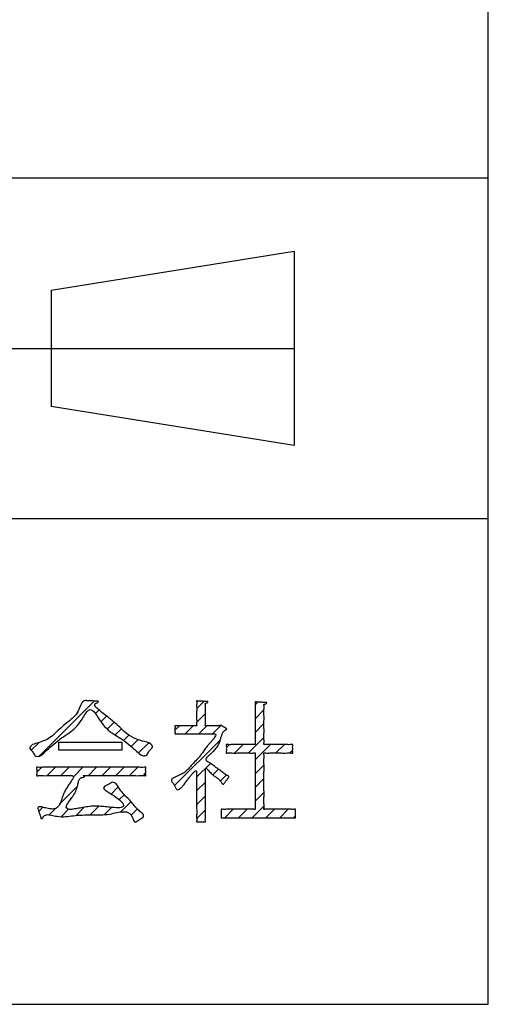
# Model space of a CAD drawing. Units: inches. Extents: x -10 to 430, y -10 to 604.
# Drawn here: x 381 to 400, y 20 to 61 of the extents above; entities that cross this region are included whole.
import ezdxf

# ---------------------------------------------------------------- set-up
doc = ezdxf.new("R2010")
doc.units = ezdxf.units.IN
doc.linetypes.add('DOT_CENTER', pattern=[14, 12, -1, 0, -1])
doc.layers.add('1', color=7, linetype='Continuous')
doc.layers.add('_U_30EC_U_30A4_U_30E4_U_30FC_1', color=7, linetype='Continuous')
pattern_1 = [(45, (0, 0), (-0.28284271, 0), [])]

# ---------------------------------------------------------------- blocks, each defined once
blk = doc.blocks.new('開示A4')
at = {"layer": '1', "linetype": 'Continuous'}
h = blk.add_hatch(dxfattribs=at)
h.set_pattern_fill('CUSTOM4', color=2, scale=0.1, angle=45, pattern_type=2)
h.set_pattern_definition(pattern_1)
edge = h.paths.add_edge_path()
edge.add_spline(control_points=[(191.953, 16.209), (191.946, 16.205), (191.935, 16.199), (191.907, 16.195), (191.885, 16.134), (191.968, 16.078), (192.046, 16.003), (192.176, 15.909), (192.308, 15.8), (192.444, 15.673), (192.577, 15.543), (192.745, 15.459), (192.911, 15.404), (193.037, 15.389), (193.101, 15.296), (193.052, 15.253), (193.02, 15.215), (192.995, 15.171), (192.966, 15.11), (192.853, 15.116), (192.761, 15.21), (192.632, 15.325), (192.487, 15.441), (192.323, 15.539), (192.165, 15.645), (192.044, 15.777), (191.956, 15.915), (191.898, 16.013), (191.806, 16.088), (191.723, 16.011), (191.669, 15.921), (191.591, 15.79), (191.478, 15.663), (191.328, 15.554), (191.168, 15.452), (191.021, 15.33), (190.888, 15.207), (190.793, 15.102), (190.673, 15.098), (190.645, 15.155), (190.622, 15.194), (190.593, 15.228), (190.548, 15.269), (190.605, 15.352), (190.715, 15.371), (190.855, 15.42), (190.995, 15.494), (191.11, 15.608), (191.227, 15.712), (191.346, 15.812), (191.468, 15.905), (191.564, 16.03), (191.597, 16.164), (191.673, 16.253), (191.723, 16.25), (191.743, 16.248), (191.769, 16.246), (191.804, 16.245), (191.841, 16.244), (191.878, 16.241), (191.912, 16.236), (191.941, 16.235), (191.96, 16.238), (191.978, 16.236), (191.966, 16.218), (191.958, 16.212), (191.953, 16.209)], knot_values=[0, 0, 0, 0, 0.02113, 0.037907, 0.082659, 0.168861, 0.293397, 0.425101, 0.643532, 0.809086, 0.982407, 1.198166, 1.36473, 1.505493, 1.579225, 1.62367, 1.677849, 1.731687, 1.777203, 1.865952, 2.00724, 2.170725, 2.384239, 2.563642, 2.744143, 2.951146, 3.096929, 3.227041, 3.311922, 3.392003, 3.511257, 3.644195, 3.843263, 4.017738, 4.198427, 4.41365, 4.589219, 4.740796, 4.835089, 4.874705, 4.920791, 4.971777, 5.013639, 5.081538, 5.205376, 5.348798, 5.523987, 5.675756, 5.832874, 5.993826, 6.140629, 6.294475, 6.449701, 6.569782, 6.583374, 6.597389, 6.630312, 6.663196, 6.703291, 6.741744, 6.772033, 6.80763, 6.824774, 6.835525, 6.848417, 6.869906, 6.869906, 6.869906, 6.869906], degree=3, periodic=0)
h = blk.add_hatch(dxfattribs=at)
h.set_pattern_fill('CUSTOM2', color=2, scale=0.1, angle=45, pattern_type=2)
h.set_pattern_definition(pattern_1)
edge = h.paths.add_edge_path()
edge.add_spline(control_points=[(194.605, 15.655), (194.602, 15.652), (194.595, 15.648), (194.571, 15.637), (194.54, 15.606), (194.515, 15.55), (194.496, 15.488), (194.477, 15.419), (194.452, 15.348), (194.408, 15.276), (194.355, 15.218), (194.301, 15.17), (194.254, 15.13), (194.217, 15.09), (194.189, 15.051), (194.196, 15.007), (194.234, 14.984), (194.275, 14.961), (194.319, 14.932), (194.361, 14.899), (194.406, 14.866), (194.451, 14.834), (194.496, 14.804), (194.536, 14.774), (194.57, 14.741), (194.604, 14.72), (194.634, 14.707), (194.654, 14.699), (194.663, 14.682), (194.655, 14.672), (194.646, 14.662), (194.634, 14.646), (194.621, 14.626), (194.607, 14.605), (194.592, 14.584), (194.577, 14.565), (194.566, 14.55), (194.559, 14.538), (194.552, 14.528), (194.533, 14.526), (194.517, 14.547), (194.5, 14.57), (194.474, 14.608), (194.437, 14.648), (194.384, 14.68), (194.33, 14.716), (194.285, 14.76), (194.247, 14.806), (194.217, 14.833), (194.195, 14.866), (194.174, 14.854), (194.176, 14.842), (194.176, 14.828), (194.176, 14.807), (194.175, 14.777), (194.175, 14.743), (194.176, 14.7), (194.176, 14.654), (194.176, 14.601), (194.176, 14.547), (194.176, 14.488), (194.176, 14.428), (194.176, 14.366), (194.176, 14.303), (194.176, 14.24), (194.176, 14.178), (194.176, 14.118), (194.176, 14.059), (194.176, 14.005), (194.175, 13.953), (194.175, 13.906), (194.177, 13.863), (194.176, 13.829), (194.173, 13.8), (194.174, 13.778), (194.178, 13.764), (194.177, 13.753), (194.166, 13.753), (194.153, 13.756), (194.134, 13.757), (194.111, 13.754), (194.086, 13.753), (194.061, 13.754), (194.038, 13.756), (194.019, 13.756), (194.006, 13.753), (193.995, 13.753), (193.994, 13.765), (193.998, 13.78), (193.999, 13.804), (193.995, 13.836), (193.995, 13.873), (193.997, 13.919), (193.997, 13.969), (193.996, 14.024), (193.996, 14.082), (193.996, 14.143), (193.996, 14.206), (193.996, 14.27), (193.996, 14.333), (193.996, 14.396), (193.996, 14.457), (193.996, 14.515), (193.996, 14.571), (193.996, 14.62), (193.996, 14.666), (193.996, 14.703), (193.996, 14.736), (193.996, 14.758), (193.996, 14.775), (193.997, 14.789), (193.989, 14.817), (193.951, 14.796), (193.923, 14.765), (193.881, 14.715), (193.836, 14.657), (193.787, 14.592), (193.739, 14.528), (193.692, 14.472), (193.651, 14.433), (193.608, 14.409), (193.575, 14.431), (193.562, 14.46), (193.55, 14.489), (193.534, 14.519), (193.515, 14.546), (193.496, 14.569), (193.475, 14.593), (193.477, 14.632), (193.517, 14.66), (193.565, 14.685), (193.624, 14.709), (193.694, 14.739), (193.764, 14.783), (193.827, 14.847), (193.893, 14.927), (193.977, 15.012), (194.058, 15.098), (194.116, 15.179), (194.168, 15.255), (194.222, 15.323), (194.276, 15.384), (194.319, 15.433), (194.357, 15.48), (194.382, 15.516), (194.397, 15.556), (194.371, 15.566), (194.356, 15.566), (194.341, 15.566), (194.32, 15.566), (194.29, 15.566), (194.256, 15.566), (194.214, 15.566), (194.168, 15.566), (194.118, 15.566), (194.067, 15.566), (194.012, 15.566), (193.958, 15.566), (193.903, 15.566), (193.848, 15.566), (193.797, 15.566), (193.747, 15.566), (193.701, 15.566), (193.659, 15.565), (193.625, 15.565), (193.595, 15.568), (193.573, 15.567), (193.559, 15.564), (193.548, 15.564), (193.548, 15.574), (193.55, 15.587), (193.551, 15.604), (193.549, 15.626), (193.549, 15.649), (193.549, 15.672), (193.551, 15.693), (193.55, 15.711), (193.548, 15.723), (193.548, 15.733), (193.559, 15.734), (193.573, 15.73), (193.595, 15.729), (193.623, 15.732), (193.655, 15.733), (193.693, 15.732), (193.732, 15.731), (193.773, 15.732), (193.814, 15.732), (193.853, 15.732), (193.891, 15.731), (193.923, 15.731), (193.951, 15.734), (193.972, 15.733), (193.987, 15.73), (193.998, 15.73), (193.998, 15.74), (193.995, 15.754), (193.994, 15.773), (193.997, 15.8), (193.997, 15.83), (193.996, 15.866), (193.996, 15.905), (193.996, 15.946), (193.996, 15.987), (193.996, 16.029), (193.997, 16.07), (193.997, 16.108), (193.995, 16.144), (193.996, 16.174), (193.998, 16.201), (193.998, 16.221), (193.994, 16.234), (193.995, 16.244), (194.005, 16.244), (194.017, 16.24), (194.036, 16.239), (194.059, 16.24), (194.085, 16.238), (194.113, 16.236), (194.141, 16.235), (194.166, 16.233), (194.19, 16.23), (194.208, 16.23), (194.22, 16.231), (194.232, 16.23), (194.226, 16.214), (194.213, 16.203), (194.195, 16.199), (194.174, 16.196), (194.174, 16.182), (194.176, 16.167), (194.177, 16.146), (194.175, 16.116), (194.175, 16.083), (194.176, 16.045), (194.176, 16.004), (194.176, 15.962), (194.176, 15.92), (194.176, 15.879), (194.175, 15.84), (194.175, 15.807), (194.178, 15.778), (194.177, 15.756), (194.173, 15.742), (194.174, 15.73), (194.184, 15.73), (194.195, 15.733), (194.213, 15.733), (194.236, 15.731), (194.261, 15.731), (194.29, 15.732), (194.32, 15.732), (194.35, 15.732), (194.379, 15.731), (194.405, 15.732), (194.428, 15.732), (194.444, 15.732), (194.456, 15.731), (194.463, 15.731), (194.469, 15.733), (194.474, 15.735), (194.481, 15.737), (194.487, 15.739), (194.492, 15.742), (194.498, 15.743), (194.504, 15.74), (194.511, 15.733), (194.523, 15.725), (194.54, 15.717), (194.557, 15.707), (194.574, 15.697), (194.589, 15.686), (194.602, 15.679), (194.611, 15.675), (194.619, 15.67), (194.613, 15.661), (194.608, 15.657), (194.605, 15.655)], knot_values=[0, 0, 0, 0, 0.012431, 0.023106, 0.078064, 0.139432, 0.206027, 0.27212, 0.353553, 0.432966, 0.523125, 0.586452, 0.650523, 0.707633, 0.751954, 0.786831, 0.82779, 0.876663, 0.931423, 0.983363, 1.038887, 1.095829, 1.150559, 1.202781, 1.244508, 1.293058, 1.319771, 1.342799, 1.357899, 1.366742, 1.377119, 1.400571, 1.422813, 1.450032, 1.477332, 1.499699, 1.523016, 1.533228, 1.542201, 1.558358, 1.582101, 1.614052, 1.64797, 1.718674, 1.774734, 1.833872, 1.912813, 1.963189, 2.010899, 2.042986, 2.057633, 2.06621, 2.076117, 2.102511, 2.127547, 2.166415, 2.205935, 2.255735, 2.305292, 2.36242, 2.419627, 2.481298, 2.542949, 2.606113, 2.669267, 2.7309, 2.792589, 2.849853, 2.906924, 2.95631, 3.006283, 3.046268, 3.084686, 3.108824, 3.136216, 3.147167, 3.154972, 3.162872, 3.173902, 3.197417, 3.21846, 3.244992, 3.271565, 3.292668, 3.316116, 3.327062, 3.33502, 3.343522, 3.355626, 3.385551, 3.41178, 3.45323, 3.496439, 3.549814, 3.60254, 3.662638, 3.722945, 3.786755, 3.850502, 3.914267, 3.97806, 4.038286, 4.098465, 4.151446, 4.204564, 4.247069, 4.289205, 4.316832, 4.345236, 4.355754, 4.365505, 4.391412, 4.417039, 4.464943, 4.530774, 4.607478, 4.687579, 4.773185, 4.847625, 4.905756, 4.945699, 4.980603, 5.009084, 5.040939, 5.075359, 5.109814, 5.1397, 5.166265, 5.200783, 5.244023, 5.301686, 5.367261, 5.432123, 5.530097, 5.615351, 5.699609, 5.839374, 5.973812, 6.05343, 6.138989, 6.248643, 6.31483, 6.383052, 6.445128, 6.493355, 6.522762, 6.549405, 6.558567, 6.568414, 6.594812, 6.620525, 6.659293, 6.698382, 6.746563, 6.79463, 6.84826, 6.901914, 6.957374, 7.012875, 7.066607, 7.120159, 7.167993, 7.216409, 7.256153, 7.294283, 7.318671, 7.346507, 7.357869, 7.365835, 7.373204, 7.383319, 7.405006, 7.424532, 7.449093, 7.473657, 7.493188, 7.514869, 7.524978, 7.532352, 7.540396, 7.551874, 7.578889, 7.602591, 7.637646, 7.674154, 7.715455, 7.756175, 7.796898, 7.838196, 7.874697, 7.909759, 7.933476, 7.960473, 7.971931, 7.979988, 7.987446, 7.997751, 8.022668, 8.04479, 8.078164, 8.112781, 8.153275, 8.193377, 8.235784, 8.278177, 8.318253, 8.358773, 8.393465, 8.426766, 8.448728, 8.473814, 8.484299, 8.491607, 8.498839, 8.509134, 8.532153, 8.552391, 8.579812, 8.608533, 8.637241, 8.664671, 8.684934, 8.707903, 8.718121, 8.725347, 8.736457, 8.754613, 8.779093, 8.795817, 8.804694, 8.815706, 8.842807, 8.867867, 8.904259, 8.941558, 8.984, 9.026029, 9.067979, 9.1105, 9.14813, 9.184203, 9.208538, 9.236446, 9.248364, 9.256584, 9.263465, 9.272778, 9.294575, 9.314108, 9.341863, 9.370543, 9.401412, 9.432025, 9.460242, 9.488454, 9.509017, 9.529736, 9.537847, 9.54578, 9.550157, 9.55456, 9.562619, 9.57086, 9.575453, 9.579673, 9.586534, 9.594475, 9.612318, 9.629366, 9.650315, 9.670953, 9.687497, 9.705836, 9.714333, 9.720616, 9.728823, 9.740733, 9.740733, 9.740733, 9.740733], degree=3, periodic=0)
h = blk.add_hatch(dxfattribs=at)
h.set_pattern_fill('CUSTOM1', color=2, scale=0.1, angle=45, pattern_type=2)
h.set_pattern_definition(pattern_1)
edge = h.paths.add_edge_path()
edge.add_spline(control_points=[(195.41, 14.014), (195.423, 14.015), (195.447, 14.017), (195.489, 14.013), (195.535, 14.013), (195.589, 14.014), (195.647, 14.015), (195.706, 14.014), (195.765, 14.014), (195.822, 14.014), (195.877, 14.015), (195.923, 14.015), (195.964, 14.011), (195.995, 14.012), (196.016, 14.017), (196.032, 14.016), (196.032, 14), (196.028, 13.982), (196.028, 13.955), (196.03, 13.926), (196.028, 13.896), (196.028, 13.87), (196.032, 13.851), (196.032, 13.835), (196.015, 13.834), (195.992, 13.84), (195.957, 13.841), (195.909, 13.836), (195.854, 13.836), (195.785, 13.838), (195.712, 13.838), (195.629, 13.837), (195.543, 13.837), (195.452, 13.838), (195.359, 13.838), (195.264, 13.838), (195.17, 13.838), (195.077, 13.838), (194.985, 13.837), (194.9, 13.837), (194.817, 13.838), (194.743, 13.838), (194.675, 13.836), (194.62, 13.836), (194.572, 13.841), (194.537, 13.84), (194.514, 13.834), (194.497, 13.835), (194.497, 13.851), (194.501, 13.87), (194.501, 13.896), (194.498, 13.926), (194.501, 13.955), (194.501, 13.982), (194.497, 14), (194.497, 14.017), (194.514, 14.017), (194.537, 14.012), (194.57, 14.01), (194.615, 14.015), (194.665, 14.016), (194.724, 14.014), (194.786, 14.014), (194.85, 14.014), (194.914, 14.015), (194.976, 14.014), (195.035, 14.013), (195.085, 14.013), (195.129, 14.017), (195.163, 14.016), (195.185, 14.011), (195.203, 14.012), (195.204, 14.03), (195.198, 14.055), (195.196, 14.092), (195.202, 14.142), (195.202, 14.199), (195.2, 14.269), (195.2, 14.343), (195.2, 14.424), (195.2, 14.508), (195.2, 14.593), (195.2, 14.679), (195.2, 14.762), (195.2, 14.843), (195.2, 14.918), (195.202, 14.988), (195.202, 15.045), (195.196, 15.095), (195.198, 15.132), (195.204, 15.156), (195.203, 15.175), (195.184, 15.176), (195.16, 15.17), (195.124, 15.169), (195.077, 15.174), (195.025, 15.174), (194.965, 15.172), (194.903, 15.173), (194.841, 15.173), (194.782, 15.171), (194.73, 15.171), (194.683, 15.177), (194.647, 15.175), (194.623, 15.169), (194.604, 15.17), (194.604, 15.186), (194.608, 15.205), (194.608, 15.23), (194.606, 15.26), (194.608, 15.289), (194.608, 15.314), (194.604, 15.333), (194.604, 15.349), (194.623, 15.35), (194.647, 15.344), (194.683, 15.342), (194.73, 15.348), (194.782, 15.348), (194.841, 15.346), (194.903, 15.346), (194.965, 15.347), (195.025, 15.345), (195.077, 15.345), (195.124, 15.35), (195.16, 15.349), (195.184, 15.343), (195.203, 15.344), (195.203, 15.361), (195.198, 15.384), (195.197, 15.418), (195.201, 15.463), (195.202, 15.515), (195.2, 15.577), (195.2, 15.643), (195.2, 15.714), (195.2, 15.785), (195.2, 15.857), (195.201, 15.927), (195.201, 15.993), (195.199, 16.055), (195.199, 16.107), (195.204, 16.152), (195.203, 16.187), (195.197, 16.209), (195.198, 16.226), (195.213, 16.225), (195.23, 16.221), (195.255, 16.218), (195.287, 16.219), (195.319, 16.217), (195.352, 16.214), (195.383, 16.209), (195.409, 16.208), (195.426, 16.211), (195.442, 16.209), (195.435, 16.193), (195.422, 16.181), (195.403, 16.177), (195.38, 16.174), (195.38, 16.156), (195.384, 16.135), (195.385, 16.104), (195.381, 16.061), (195.381, 16.012), (195.382, 15.954), (195.383, 15.892), (195.382, 15.826), (195.382, 15.758), (195.382, 15.691), (195.383, 15.625), (195.382, 15.563), (195.381, 15.505), (195.381, 15.456), (195.385, 15.413), (195.384, 15.382), (195.379, 15.361), (195.38, 15.344), (195.399, 15.343), (195.422, 15.349), (195.458, 15.35), (195.505, 15.345), (195.557, 15.345), (195.616, 15.347), (195.678, 15.346), (195.739, 15.346), (195.799, 15.348), (195.851, 15.348), (195.897, 15.342), (195.933, 15.344), (195.957, 15.35), (195.976, 15.349), (195.976, 15.333), (195.972, 15.314), (195.972, 15.289), (195.974, 15.26), (195.972, 15.23), (195.972, 15.205), (195.976, 15.186), (195.976, 15.17), (195.957, 15.169), (195.933, 15.175), (195.897, 15.177), (195.851, 15.171), (195.799, 15.171), (195.739, 15.173), (195.678, 15.173), (195.616, 15.172), (195.557, 15.174), (195.505, 15.174), (195.458, 15.169), (195.423, 15.17), (195.399, 15.176), (195.38, 15.175), (195.379, 15.156), (195.384, 15.132), (195.386, 15.095), (195.381, 15.045), (195.381, 14.988), (195.383, 14.918), (195.383, 14.843), (195.382, 14.762), (195.382, 14.679), (195.382, 14.593), (195.382, 14.508), (195.382, 14.424), (195.383, 14.343), (195.383, 14.269), (195.38, 14.199), (195.381, 14.142), (195.386, 14.092), (195.385, 14.055), (195.379, 14.03), (195.379, 14.012), (195.396, 14.012), (195.405, 14.013), (195.41, 14.014)], knot_values=[0, 0, 0, 0, 0.038829, 0.073461, 0.124391, 0.177166, 0.236973, 0.29603, 0.355065, 0.414894, 0.467759, 0.518602, 0.553036, 0.592086, 0.608604, 0.620332, 0.632, 0.648307, 0.680772, 0.709057, 0.737391, 0.7698, 0.786, 0.797742, 0.810346, 0.828358, 0.872847, 0.911788, 0.973359, 1.03757, 1.116876, 1.195209, 1.284496, 1.374101, 1.468917, 1.563619, 1.658321, 1.753137, 1.842741, 1.932028, 2.010361, 2.089668, 2.153878, 2.21545, 2.254391, 2.298879, 2.316891, 2.329495, 2.341239, 2.357438, 2.389831, 2.418182, 2.446532, 2.478927, 2.495129, 2.50687, 2.519489, 2.537492, 2.579877, 2.61707, 2.672078, 2.729362, 2.79416, 2.858064, 2.921991, 2.986765, 3.043951, 3.099054, 3.13646, 3.178606, 3.19634, 3.209149, 3.222775, 3.242121, 3.289101, 3.330354, 3.393927, 3.460132, 3.539381, 3.61769, 3.703245, 3.789148, 3.875046, 3.960605, 4.038933, 4.118163, 4.184312, 4.247939, 4.289303, 4.336157, 4.355365, 4.369084, 4.382983, 4.402487, 4.447597, 4.487496, 4.544517, 4.60353, 4.666702, 4.729937, 4.789066, 4.845975, 4.885629, 4.931015, 4.950838, 4.964517, 4.97617, 4.991986, 5.023766, 5.051776, 5.079785, 5.111565, 5.127381, 5.139034, 5.152713, 5.172536, 5.217922, 5.257576, 5.314488, 5.373614, 5.436837, 5.500021, 5.559075, 5.616056, 5.655863, 5.701078, 5.720704, 5.734521, 5.747327, 5.765034, 5.807838, 5.845831, 5.903154, 5.962617, 6.032168, 6.101053, 6.173905, 6.246709, 6.315506, 6.385146, 6.444856, 6.501938, 6.539411, 6.582782, 6.601099, 6.613435, 6.623989, 6.63855, 6.669728, 6.697818, 6.733315, 6.768476, 6.796032, 6.82776, 6.84296, 6.85294, 6.864504, 6.882103, 6.907376, 6.925476, 6.937875, 6.954003, 6.993742, 7.029833, 7.083854, 7.139496, 7.204749, 7.269495, 7.337901, 7.406276, 7.470963, 7.536275, 7.592085, 7.645943, 7.681685, 7.721808, 7.738355, 7.750437, 7.76413, 7.783761, 7.828852, 7.86841, 7.925104, 7.983924, 8.046833, 8.109762, 8.168617, 8.225277, 8.264759, 8.309934, 8.32966, 8.343282, 8.354931, 8.370753, 8.402538, 8.430543, 8.458548, 8.490333, 8.506154, 8.517803, 8.531425, 8.551152, 8.596328, 8.635808, 8.692463, 8.751324, 8.814274, 8.877161, 8.935906, 8.992673, 9.032398, 9.077299, 9.096708, 9.11055, 9.124264, 9.143479, 9.19034, 9.231698, 9.295322, 9.361474, 9.440705, 9.519032, 9.604589, 9.690489, 9.776397, 9.861947, 9.940238, 10.019505, 10.085761, 10.149285, 10.190436, 10.237533, 10.257006, 10.270547, 10.282452, 10.298724, 10.298724, 10.298724, 10.298724], degree=3, periodic=0)
h = blk.add_hatch(dxfattribs=at)
h.set_pattern_fill('CUSTOM3', color=2, scale=0.1, angle=45, pattern_type=2)
h.set_pattern_definition(pattern_1)
edge = h.paths.add_edge_path()
edge.add_spline(control_points=[(190.703, 14.734), (190.703, 14.744), (190.705, 14.764), (190.702, 14.793), (190.704, 14.821), (190.704, 14.847), (190.7, 14.865), (190.701, 14.881), (190.719, 14.882), (190.744, 14.876), (190.783, 14.874), (190.836, 14.88), (190.897, 14.88), (190.974, 14.878), (191.058, 14.877), (191.153, 14.878), (191.252, 14.878), (191.36, 14.878), (191.472, 14.878), (191.588, 14.878), (191.706, 14.878), (191.825, 14.878), (191.945, 14.878), (192.062, 14.878), (192.178, 14.878), (192.29, 14.878), (192.398, 14.878), (192.497, 14.878), (192.592, 14.877), (192.676, 14.878), (192.753, 14.88), (192.815, 14.88), (192.867, 14.874), (192.906, 14.876), (192.931, 14.882), (192.95, 14.881), (192.95, 14.865), (192.946, 14.847), (192.946, 14.821), (192.948, 14.793), (192.946, 14.764), (192.946, 14.738), (192.95, 14.72), (192.95, 14.704), (192.932, 14.704), (192.91, 14.709), (192.875, 14.711), (192.828, 14.706), (192.774, 14.705), (192.708, 14.707), (192.636, 14.708), (192.558, 14.707), (192.476, 14.707), (192.391, 14.707), (192.304, 14.707), (192.217, 14.707), (192.132, 14.707), (192.05, 14.707), (191.972, 14.707), (191.9, 14.707), (191.833, 14.708), (191.78, 14.708), (191.735, 14.705), (191.696, 14.706), (191.677, 14.709), (191.657, 14.708), (191.669, 14.704), (191.676, 14.702), (191.685, 14.7), (191.696, 14.696), (191.684, 14.682), (191.67, 14.675), (191.649, 14.668), (191.614, 14.668), (191.573, 14.624), (191.555, 14.551), (191.536, 14.458), (191.498, 14.354), (191.434, 14.262), (191.373, 14.179), (191.332, 14.116), (191.297, 14.043), (191.371, 14.002), (191.457, 14.018), (191.568, 14.032), (191.692, 14.058), (191.818, 14.077), (191.952, 14.08), (192.08, 14.069), (192.21, 14.053), (192.331, 14.046), (192.421, 14.041), (192.507, 14.074), (192.467, 14.156), (192.399, 14.217), (192.307, 14.287), (192.209, 14.343), (192.14, 14.391), (192.072, 14.431), (192.088, 14.479), (192.108, 14.489), (192.125, 14.498), (192.147, 14.509), (192.173, 14.524), (192.199, 14.538), (192.221, 14.549), (192.237, 14.559), (192.266, 14.575), (192.333, 14.555), (192.381, 14.476), (192.442, 14.38), (192.526, 14.289), (192.621, 14.209), (192.691, 14.109), (192.767, 14.026), (192.842, 13.958), (192.904, 13.915), (192.908, 13.856), (192.885, 13.842), (192.866, 13.832), (192.843, 13.818), (192.817, 13.8), (192.789, 13.784), (192.766, 13.769), (192.749, 13.756), (192.727, 13.742), (192.691, 13.785), (192.681, 13.838), (192.65, 13.897), (192.592, 13.954), (192.483, 13.972), (192.353, 13.947), (192.196, 13.909), (192.018, 13.894), (191.826, 13.899), (191.64, 13.897), (191.464, 13.886), (191.294, 13.857), (191.141, 13.862), (191.011, 13.891), (190.913, 13.913), (190.843, 13.879), (190.831, 13.845), (190.821, 13.831), (190.809, 13.822), (190.793, 13.818), (190.788, 13.832), (190.787, 13.849), (190.78, 13.871), (190.769, 13.899), (190.76, 13.928), (190.751, 13.958), (190.743, 13.987), (190.736, 14.008), (190.73, 14.024), (190.722, 14.044), (190.764, 14.078), (190.829, 14.052), (190.92, 14.037), (191.018, 14.01), (191.133, 14.036), (191.191, 14.14), (191.229, 14.251), (191.271, 14.373), (191.329, 14.472), (191.392, 14.555), (191.429, 14.618), (191.47, 14.672), (191.443, 14.709), (191.42, 14.707), (191.396, 14.707), (191.362, 14.706), (191.315, 14.707), (191.263, 14.707), (191.201, 14.707), (191.137, 14.707), (191.069, 14.707), (191.002, 14.708), (190.937, 14.707), (190.876, 14.705), (190.823, 14.706), (190.777, 14.711), (190.742, 14.709), (190.719, 14.703), (190.701, 14.704), (190.7, 14.72), (190.702, 14.729), (190.703, 14.734)], knot_values=[0, 0, 0, 0, 0.031328, 0.058903, 0.086502, 0.117802, 0.133365, 0.144858, 0.158432, 0.178192, 0.227347, 0.270037, 0.33883, 0.410772, 0.501354, 0.590741, 0.695249, 0.800155, 0.91474, 1.029202, 1.148611, 1.268064, 1.387517, 1.506927, 1.621389, 1.735974, 1.84088, 1.945388, 2.034775, 2.125357, 2.197299, 2.266092, 2.308781, 2.357937, 2.377697, 2.391271, 2.402763, 2.418326, 2.449636, 2.477225, 2.504763, 2.536131, 2.551805, 2.563218, 2.575742, 2.593705, 2.637649, 2.676069, 2.736182, 2.798881, 2.875238, 2.950673, 3.035147, 3.119866, 3.20731, 3.294859, 3.379778, 3.464051, 3.538881, 3.615842, 3.680195, 3.738632, 3.773407, 3.820844, 3.842192, 3.850923, 3.857207, 3.86785, 3.878164, 3.884861, 3.896273, 3.916058, 3.939937, 3.959221, 4.019096, 4.098715, 4.185014, 4.305406, 4.42666, 4.521087, 4.608553, 4.667526, 4.720735, 4.813616, 4.933032, 5.053865, 5.194097, 5.316244, 5.452903, 5.580623, 5.708506, 5.810634, 5.869205, 5.927033, 6.027695, 6.160628, 6.267789, 6.36299, 6.427098, 6.468071, 6.481093, 6.495197, 6.525474, 6.554855, 6.58436, 6.614514, 6.628399, 6.641643, 6.711319, 6.80606, 6.913701, 7.054866, 7.174864, 7.283715, 7.4183, 7.511454, 7.590019, 7.637337, 7.651486, 7.667053, 7.700414, 7.73237, 7.764105, 7.7977, 7.813695, 7.827471, 7.86962, 7.938187, 8.006063, 8.06131, 8.177814, 8.315656, 8.461488, 8.659756, 8.849991, 9.035901, 9.218726, 9.377931, 9.554326, 9.672095, 9.776919, 9.854653, 9.869319, 9.885658, 9.903162, 9.916234, 9.926442, 9.939885, 9.969069, 9.995605, 10.028517, 10.062009, 10.089431, 10.117643, 10.129889, 10.140988, 10.178086, 10.24947, 10.338073, 10.461628, 10.551209, 10.665822, 10.792821, 10.910046, 11.049038, 11.135827, 11.219267, 11.278287, 11.312311, 11.32716, 11.343833, 11.386227, 11.426881, 11.485186, 11.544283, 11.611796, 11.678864, 11.745734, 11.813448, 11.87338, 11.930873, 11.969678, 12.014101, 12.033043, 12.046162, 12.057618, 12.073232, 12.073232, 12.073232, 12.073232], degree=3, periodic=0)
at = {"layer": '1', "color": 7, "linetype": 'Continuous'}
for p, q in [((200, 10), (200, 148.5)), ((200, 27), (25, 27)), ((191, 24.7), (196, 25.5)), ((196, 25.5), (196, 21.5)), ((191, 24.7), (191, 22.3)), ((196, 21.5), (191, 22.3)), ((105, 10), (200, 10))]:
    blk.add_line(p, q, dxfattribs=at)
at = {"layer": '1', "color": 2, "linetype": 'DOT_CENTER'}
blk.add_line((184, 23.5), (197, 23.5), dxfattribs=at)
at = {"layer": '1', "color": 2, "linetype": 'Continuous'}
blk.add_line((166, 20), (200, 20), dxfattribs=at)
at = {"layer": '_U_30EC_U_30A4_U_30E4_U_30FC_1', "color": 2, "linetype": 'Continuous'}
for p, q in [((191.16, 15.229), (191.16, 15.397)), ((191.16, 15.397), (192.458, 15.397)), ((192.458, 15.229), (191.16, 15.229)), ((192.458, 15.397), (192.458, 15.229))]:
    blk.add_line(p, q, dxfattribs=at)
for points, knots in [([(191.953, 16.209), (191.946, 16.205), (191.935, 16.199), (191.907, 16.195), (191.885, 16.134), (191.968, 16.078), (192.046, 16.003), (192.176, 15.909), (192.308, 15.8), (192.444, 15.673), (192.577, 15.543), (192.745, 15.459), (192.911, 15.404), (193.037, 15.389), (193.101, 15.296), (193.052, 15.253), (193.02, 15.215), (192.995, 15.171), (192.966, 15.11), (192.853, 15.116), (192.761, 15.21), (192.632, 15.325), (192.487, 15.441), (192.323, 15.539), (192.165, 15.645), (192.044, 15.777), (191.956, 15.915), (191.898, 16.013), (191.806, 16.088), (191.723, 16.011), (191.669, 15.921), (191.591, 15.79), (191.478, 15.663), (191.328, 15.554), (191.168, 15.452), (191.021, 15.33), (190.888, 15.207), (190.793, 15.102), (190.673, 15.098), (190.645, 15.155), (190.622, 15.194), (190.593, 15.228), (190.548, 15.269), (190.605, 15.352), (190.715, 15.371), (190.855, 15.42), (190.995, 15.494), (191.11, 15.608), (191.227, 15.712), (191.346, 15.812), (191.468, 15.905), (191.564, 16.03), (191.597, 16.164), (191.673, 16.253), (191.723, 16.25), (191.743, 16.248), (191.769, 16.246), (191.804, 16.245), (191.841, 16.244), (191.878, 16.241), (191.912, 16.236), (191.941, 16.235), (191.96, 16.238), (191.978, 16.236), (191.966, 16.218), (191.958, 16.212), (191.953, 16.209)], [0, 0, 0, 0, 0.02113, 0.037907, 0.082659, 0.168861, 0.293397, 0.425101, 0.643532, 0.809086, 0.982407, 1.198166, 1.36473, 1.505493, 1.579225, 1.62367, 1.677849, 1.731687, 1.777203, 1.865952, 2.00724, 2.170725, 2.384239, 2.563642, 2.744143, 2.951146, 3.096929, 3.227041, 3.311922, 3.392003, 3.511257, 3.644195, 3.843263, 4.017738, 4.198427, 4.41365, 4.589219, 4.740796, 4.835089, 4.874705, 4.920791, 4.971777, 5.013639, 5.081538, 5.205376, 5.348798, 5.523987, 5.675756, 5.832874, 5.993826, 6.140629, 6.294475, 6.449701, 6.569782, 6.583374, 6.597389, 6.630312, 6.663196, 6.703291, 6.741744, 6.772033, 6.80763, 6.824774, 6.835525, 6.848417, 6.869906, 6.869906, 6.869906, 6.869906]), ([(194.605, 15.655), (194.602, 15.652), (194.595, 15.648), (194.571, 15.637), (194.54, 15.606), (194.515, 15.55), (194.496, 15.488), (194.477, 15.419), (194.452, 15.348), (194.408, 15.276), (194.355, 15.218), (194.301, 15.17), (194.254, 15.13), (194.217, 15.09), (194.189, 15.051), (194.196, 15.007), (194.234, 14.984), (194.275, 14.961), (194.319, 14.932), (194.361, 14.899), (194.406, 14.866), (194.451, 14.834), (194.496, 14.804), (194.536, 14.774), (194.57, 14.741), (194.604, 14.72), (194.634, 14.707), (194.654, 14.699), (194.663, 14.682), (194.655, 14.672), (194.646, 14.662), (194.634, 14.646), (194.621, 14.626), (194.607, 14.605), (194.592, 14.584), (194.577, 14.565), (194.566, 14.55), (194.559, 14.538), (194.552, 14.528), (194.533, 14.526), (194.517, 14.547), (194.5, 14.57), (194.474, 14.608), (194.437, 14.648), (194.384, 14.68), (194.33, 14.716), (194.285, 14.76), (194.247, 14.806), (194.217, 14.833), (194.195, 14.866), (194.174, 14.854), (194.176, 14.842), (194.176, 14.828), (194.176, 14.807), (194.175, 14.777), (194.175, 14.743), (194.176, 14.7), (194.176, 14.654), (194.176, 14.601), (194.176, 14.547), (194.176, 14.488), (194.176, 14.428), (194.176, 14.366), (194.176, 14.303), (194.176, 14.24), (194.176, 14.178), (194.176, 14.118), (194.176, 14.059), (194.176, 14.005), (194.175, 13.953), (194.175, 13.906), (194.177, 13.863), (194.176, 13.829), (194.173, 13.8), (194.174, 13.778), (194.178, 13.764), (194.177, 13.753), (194.166, 13.753), (194.153, 13.756), (194.134, 13.757), (194.111, 13.754), (194.086, 13.753), (194.061, 13.754), (194.038, 13.756), (194.019, 13.756), (194.006, 13.753), (193.995, 13.753), (193.994, 13.765), (193.998, 13.78), (193.999, 13.804), (193.995, 13.836), (193.995, 13.873), (193.997, 13.919), (193.997, 13.969), (193.996, 14.024), (193.996, 14.082), (193.996, 14.143), (193.996, 14.206), (193.996, 14.27), (193.996, 14.333), (193.996, 14.396), (193.996, 14.457), (193.996, 14.515), (193.996, 14.571), (193.996, 14.62), (193.996, 14.666), (193.996, 14.703), (193.996, 14.736), (193.996, 14.758), (193.996, 14.775), (193.997, 14.789), (193.989, 14.817), (193.951, 14.796), (193.923, 14.765), (193.881, 14.715), (193.836, 14.657), (193.787, 14.592), (193.739, 14.528), (193.692, 14.472), (193.651, 14.433), (193.608, 14.409), (193.575, 14.431), (193.562, 14.46), (193.55, 14.489), (193.534, 14.519), (193.515, 14.546), (193.496, 14.569), (193.475, 14.593), (193.477, 14.632), (193.517, 14.66), (193.565, 14.685), (193.624, 14.709), (193.694, 14.739), (193.764, 14.783), (193.827, 14.847), (193.893, 14.927), (193.977, 15.012), (194.058, 15.098), (194.116, 15.179), (194.168, 15.255), (194.222, 15.323), (194.276, 15.384), (194.319, 15.433), (194.357, 15.48), (194.382, 15.516), (194.397, 15.556), (194.371, 15.566), (194.356, 15.566), (194.341, 15.566), (194.32, 15.566), (194.29, 15.566), (194.256, 15.566), (194.214, 15.566), (194.168, 15.566), (194.118, 15.566), (194.067, 15.566), (194.012, 15.566), (193.958, 15.566), (193.903, 15.566), (193.848, 15.566), (193.797, 15.566), (193.747, 15.566), (193.701, 15.566), (193.659, 15.565), (193.625, 15.565), (193.595, 15.568), (193.573, 15.567), (193.559, 15.564), (193.548, 15.564), (193.548, 15.574), (193.55, 15.587), (193.551, 15.604), (193.549, 15.626), (193.549, 15.649), (193.549, 15.672), (193.551, 15.693), (193.55, 15.711), (193.548, 15.723), (193.548, 15.733), (193.559, 15.734), (193.573, 15.73), (193.595, 15.729), (193.623, 15.732), (193.655, 15.733), (193.693, 15.732), (193.732, 15.731), (193.773, 15.732), (193.814, 15.732), (193.853, 15.732), (193.891, 15.731), (193.923, 15.731), (193.951, 15.734), (193.972, 15.733), (193.987, 15.73), (193.998, 15.73), (193.998, 15.74), (193.995, 15.754), (193.994, 15.773), (193.997, 15.8), (193.997, 15.83), (193.996, 15.866), (193.996, 15.905), (193.996, 15.946), (193.996, 15.987), (193.996, 16.029), (193.997, 16.07), (193.997, 16.108), (193.995, 16.144), (193.996, 16.174), (193.998, 16.201), (193.998, 16.221), (193.994, 16.234), (193.995, 16.244), (194.005, 16.244), (194.017, 16.24), (194.036, 16.239), (194.059, 16.24), (194.085, 16.238), (194.113, 16.236), (194.141, 16.235), (194.166, 16.233), (194.19, 16.23), (194.208, 16.23), (194.22, 16.231), (194.232, 16.23), (194.226, 16.214), (194.213, 16.203), (194.195, 16.199), (194.174, 16.196), (194.174, 16.182), (194.176, 16.167), (194.177, 16.146), (194.175, 16.116), (194.175, 16.083), (194.176, 16.045), (194.176, 16.004), (194.176, 15.962), (194.176, 15.92), (194.176, 15.879), (194.175, 15.84), (194.175, 15.807), (194.178, 15.778), (194.177, 15.756), (194.173, 15.742), (194.174, 15.73), (194.184, 15.73), (194.195, 15.733), (194.213, 15.733), (194.236, 15.731), (194.261, 15.731), (194.29, 15.732), (194.32, 15.732), (194.35, 15.732), (194.379, 15.731), (194.405, 15.732), (194.428, 15.732), (194.444, 15.732), (194.456, 15.731), (194.463, 15.731), (194.469, 15.733), (194.474, 15.735), (194.481, 15.737), (194.487, 15.739), (194.492, 15.742), (194.498, 15.743), (194.504, 15.74), (194.511, 15.733), (194.523, 15.725), (194.54, 15.717), (194.557, 15.707), (194.574, 15.697), (194.589, 15.686), (194.602, 15.679), (194.611, 15.675), (194.619, 15.67), (194.613, 15.661), (194.608, 15.657), (194.605, 15.655)], [0, 0, 0, 0, 0.012431, 0.023106, 0.078064, 0.139432, 0.206027, 0.27212, 0.353553, 0.432966, 0.523125, 0.586452, 0.650523, 0.707633, 0.751954, 0.786831, 0.82779, 0.876663, 0.931423, 0.983363, 1.038887, 1.095829, 1.150559, 1.202781, 1.244508, 1.293058, 1.319771, 1.342799, 1.357899, 1.366742, 1.377119, 1.400571, 1.422813, 1.450032, 1.477332, 1.499699, 1.523016, 1.533228, 1.542201, 1.558358, 1.582101, 1.614052, 1.64797, 1.718674, 1.774734, 1.833872, 1.912813, 1.963189, 2.010899, 2.042986, 2.057633, 2.06621, 2.076117, 2.102511, 2.127547, 2.166415, 2.205935, 2.255735, 2.305292, 2.36242, 2.419627, 2.481298, 2.542949, 2.606113, 2.669267, 2.7309, 2.792589, 2.849853, 2.906924, 2.95631, 3.006283, 3.046268, 3.084686, 3.108824, 3.136216, 3.147167, 3.154972, 3.162872, 3.173902, 3.197417, 3.21846, 3.244992, 3.271565, 3.292668, 3.316116, 3.327062, 3.33502, 3.343522, 3.355626, 3.385551, 3.41178, 3.45323, 3.496439, 3.549814, 3.60254, 3.662638, 3.722945, 3.786755, 3.850502, 3.914267, 3.97806, 4.038286, 4.098465, 4.151446, 4.204564, 4.247069, 4.289205, 4.316832, 4.345236, 4.355754, 4.365505, 4.391412, 4.417039, 4.464943, 4.530774, 4.607478, 4.687579, 4.773185, 4.847625, 4.905756, 4.945699, 4.980603, 5.009084, 5.040939, 5.075359, 5.109814, 5.1397, 5.166265, 5.200783, 5.244023, 5.301686, 5.367261, 5.432123, 5.530097, 5.615351, 5.699609, 5.839374, 5.973812, 6.05343, 6.138989, 6.248643, 6.31483, 6.383052, 6.445128, 6.493355, 6.522762, 6.549405, 6.558567, 6.568414, 6.594812, 6.620525, 6.659293, 6.698382, 6.746563, 6.79463, 6.84826, 6.901914, 6.957374, 7.012875, 7.066607, 7.120159, 7.167993, 7.216409, 7.256153, 7.294283, 7.318671, 7.346507, 7.357869, 7.365835, 7.373204, 7.383319, 7.405006, 7.424532, 7.449093, 7.473657, 7.493188, 7.514869, 7.524978, 7.532352, 7.540396, 7.551874, 7.578889, 7.602591, 7.637646, 7.674154, 7.715455, 7.756175, 7.796898, 7.838196, 7.874697, 7.909759, 7.933476, 7.960473, 7.971931, 7.979988, 7.987446, 7.997751, 8.022668, 8.04479, 8.078164, 8.112781, 8.153275, 8.193377, 8.235784, 8.278177, 8.318253, 8.358773, 8.393465, 8.426766, 8.448728, 8.473814, 8.484299, 8.491607, 8.498839, 8.509134, 8.532153, 8.552391, 8.579812, 8.608533, 8.637241, 8.664671, 8.684934, 8.707903, 8.718121, 8.725347, 8.736457, 8.754613, 8.779093, 8.795817, 8.804694, 8.815706, 8.842807, 8.867867, 8.904259, 8.941558, 8.984, 9.026029, 9.067979, 9.1105, 9.14813, 9.184203, 9.208538, 9.236446, 9.248364, 9.256584, 9.263465, 9.272778, 9.294575, 9.314108, 9.341863, 9.370543, 9.401412, 9.432025, 9.460242, 9.488454, 9.509017, 9.529736, 9.537847, 9.54578, 9.550157, 9.55456, 9.562619, 9.57086, 9.575453, 9.579673, 9.586534, 9.594475, 9.612318, 9.629366, 9.650315, 9.670953, 9.687497, 9.705836, 9.714333, 9.720616, 9.728823, 9.740733, 9.740733, 9.740733, 9.740733]), ([(195.41, 14.014), (195.423, 14.015), (195.447, 14.017), (195.489, 14.013), (195.535, 14.013), (195.589, 14.014), (195.647, 14.015), (195.706, 14.014), (195.765, 14.014), (195.822, 14.014), (195.877, 14.015), (195.923, 14.015), (195.964, 14.011), (195.995, 14.012), (196.016, 14.017), (196.032, 14.016), (196.032, 14), (196.028, 13.982), (196.028, 13.955), (196.03, 13.926), (196.028, 13.896), (196.028, 13.87), (196.032, 13.851), (196.032, 13.835), (196.015, 13.834), (195.992, 13.84), (195.957, 13.841), (195.909, 13.836), (195.854, 13.836), (195.785, 13.838), (195.712, 13.838), (195.629, 13.837), (195.543, 13.837), (195.452, 13.838), (195.359, 13.838), (195.264, 13.838), (195.17, 13.838), (195.077, 13.838), (194.985, 13.837), (194.9, 13.837), (194.817, 13.838), (194.743, 13.838), (194.675, 13.836), (194.62, 13.836), (194.572, 13.841), (194.537, 13.84), (194.514, 13.834), (194.497, 13.835), (194.497, 13.851), (194.501, 13.87), (194.501, 13.896), (194.498, 13.926), (194.501, 13.955), (194.501, 13.982), (194.497, 14), (194.497, 14.017), (194.514, 14.017), (194.537, 14.012), (194.57, 14.01), (194.615, 14.015), (194.665, 14.016), (194.724, 14.014), (194.786, 14.014), (194.85, 14.014), (194.914, 14.015), (194.976, 14.014), (195.035, 14.013), (195.085, 14.013), (195.129, 14.017), (195.163, 14.016), (195.185, 14.011), (195.203, 14.012), (195.204, 14.03), (195.198, 14.055), (195.196, 14.092), (195.202, 14.142), (195.202, 14.199), (195.2, 14.269), (195.2, 14.343), (195.2, 14.424), (195.2, 14.508), (195.2, 14.593), (195.2, 14.679), (195.2, 14.762), (195.2, 14.843), (195.2, 14.918), (195.202, 14.988), (195.202, 15.045), (195.196, 15.095), (195.198, 15.132), (195.204, 15.156), (195.203, 15.175), (195.184, 15.176), (195.16, 15.17), (195.124, 15.169), (195.077, 15.174), (195.025, 15.174), (194.965, 15.172), (194.903, 15.173), (194.841, 15.173), (194.782, 15.171), (194.73, 15.171), (194.683, 15.177), (194.647, 15.175), (194.623, 15.169), (194.604, 15.17), (194.604, 15.186), (194.608, 15.205), (194.608, 15.23), (194.606, 15.26), (194.608, 15.289), (194.608, 15.314), (194.604, 15.333), (194.604, 15.349), (194.623, 15.35), (194.647, 15.344), (194.683, 15.342), (194.73, 15.348), (194.782, 15.348), (194.841, 15.346), (194.903, 15.346), (194.965, 15.347), (195.025, 15.345), (195.077, 15.345), (195.124, 15.35), (195.16, 15.349), (195.184, 15.343), (195.203, 15.344), (195.203, 15.361), (195.198, 15.384), (195.197, 15.418), (195.201, 15.463), (195.202, 15.515), (195.2, 15.577), (195.2, 15.643), (195.2, 15.714), (195.2, 15.785), (195.2, 15.857), (195.201, 15.927), (195.201, 15.993), (195.199, 16.055), (195.199, 16.107), (195.204, 16.152), (195.203, 16.187), (195.197, 16.209), (195.198, 16.226), (195.213, 16.225), (195.23, 16.221), (195.255, 16.218), (195.287, 16.219), (195.319, 16.217), (195.352, 16.214), (195.383, 16.209), (195.409, 16.208), (195.426, 16.211), (195.442, 16.209), (195.435, 16.193), (195.422, 16.181), (195.403, 16.177), (195.38, 16.174), (195.38, 16.156), (195.384, 16.135), (195.385, 16.104), (195.381, 16.061), (195.381, 16.012), (195.382, 15.954), (195.383, 15.892), (195.382, 15.826), (195.382, 15.758), (195.382, 15.691), (195.383, 15.625), (195.382, 15.563), (195.381, 15.505), (195.381, 15.456), (195.385, 15.413), (195.384, 15.382), (195.379, 15.361), (195.38, 15.344), (195.399, 15.343), (195.422, 15.349), (195.458, 15.35), (195.505, 15.345), (195.557, 15.345), (195.616, 15.347), (195.678, 15.346), (195.739, 15.346), (195.799, 15.348), (195.851, 15.348), (195.897, 15.342), (195.933, 15.344), (195.957, 15.35), (195.976, 15.349), (195.976, 15.333), (195.972, 15.314), (195.972, 15.289), (195.974, 15.26), (195.972, 15.23), (195.972, 15.205), (195.976, 15.186), (195.976, 15.17), (195.957, 15.169), (195.933, 15.175), (195.897, 15.177), (195.851, 15.171), (195.799, 15.171), (195.739, 15.173), (195.678, 15.173), (195.616, 15.172), (195.557, 15.174), (195.505, 15.174), (195.458, 15.169), (195.423, 15.17), (195.399, 15.176), (195.38, 15.175), (195.379, 15.156), (195.384, 15.132), (195.386, 15.095), (195.381, 15.045), (195.381, 14.988), (195.383, 14.918), (195.383, 14.843), (195.382, 14.762), (195.382, 14.679), (195.382, 14.593), (195.382, 14.508), (195.382, 14.424), (195.383, 14.343), (195.383, 14.269), (195.38, 14.199), (195.381, 14.142), (195.386, 14.092), (195.385, 14.055), (195.379, 14.03), (195.379, 14.012), (195.396, 14.012), (195.405, 14.013), (195.41, 14.014)], [0, 0, 0, 0, 0.038829, 0.073461, 0.124391, 0.177166, 0.236973, 0.29603, 0.355065, 0.414894, 0.467759, 0.518602, 0.553036, 0.592086, 0.608604, 0.620332, 0.632, 0.648307, 0.680772, 0.709057, 0.737391, 0.7698, 0.786, 0.797742, 0.810346, 0.828358, 0.872847, 0.911788, 0.973359, 1.03757, 1.116876, 1.195209, 1.284496, 1.374101, 1.468917, 1.563619, 1.658321, 1.753137, 1.842741, 1.932028, 2.010361, 2.089668, 2.153878, 2.21545, 2.254391, 2.298879, 2.316891, 2.329495, 2.341239, 2.357438, 2.389831, 2.418182, 2.446532, 2.478927, 2.495129, 2.50687, 2.519489, 2.537492, 2.579877, 2.61707, 2.672078, 2.729362, 2.79416, 2.858064, 2.921991, 2.986765, 3.043951, 3.099054, 3.13646, 3.178606, 3.19634, 3.209149, 3.222775, 3.242121, 3.289101, 3.330354, 3.393927, 3.460132, 3.539381, 3.61769, 3.703245, 3.789148, 3.875046, 3.960605, 4.038933, 4.118163, 4.184312, 4.247939, 4.289303, 4.336157, 4.355365, 4.369084, 4.382983, 4.402487, 4.447597, 4.487496, 4.544517, 4.60353, 4.666702, 4.729937, 4.789066, 4.845975, 4.885629, 4.931015, 4.950838, 4.964517, 4.97617, 4.991986, 5.023766, 5.051776, 5.079785, 5.111565, 5.127381, 5.139034, 5.152713, 5.172536, 5.217922, 5.257576, 5.314488, 5.373614, 5.436837, 5.500021, 5.559075, 5.616056, 5.655863, 5.701078, 5.720704, 5.734521, 5.747327, 5.765034, 5.807838, 5.845831, 5.903154, 5.962617, 6.032168, 6.101053, 6.173905, 6.246709, 6.315506, 6.385146, 6.444856, 6.501938, 6.539411, 6.582782, 6.601099, 6.613435, 6.623989, 6.63855, 6.669728, 6.697818, 6.733315, 6.768476, 6.796032, 6.82776, 6.84296, 6.85294, 6.864504, 6.882103, 6.907376, 6.925476, 6.937875, 6.954003, 6.993742, 7.029833, 7.083854, 7.139496, 7.204749, 7.269495, 7.337901, 7.406276, 7.470963, 7.536275, 7.592085, 7.645943, 7.681685, 7.721808, 7.738355, 7.750437, 7.76413, 7.783761, 7.828852, 7.86841, 7.925104, 7.983924, 8.046833, 8.109762, 8.168617, 8.225277, 8.264759, 8.309934, 8.32966, 8.343282, 8.354931, 8.370753, 8.402538, 8.430543, 8.458548, 8.490333, 8.506154, 8.517803, 8.531425, 8.551152, 8.596328, 8.635808, 8.692463, 8.751324, 8.814274, 8.877161, 8.935906, 8.992673, 9.032398, 9.077299, 9.096708, 9.11055, 9.124264, 9.143479, 9.19034, 9.231698, 9.295322, 9.361474, 9.440705, 9.519032, 9.604589, 9.690489, 9.776397, 9.861947, 9.940238, 10.019505, 10.085761, 10.149285, 10.190436, 10.237533, 10.257006, 10.270547, 10.282452, 10.298724, 10.298724, 10.298724, 10.298724]), ([(190.703, 14.734), (190.703, 14.744), (190.705, 14.764), (190.702, 14.793), (190.704, 14.821), (190.704, 14.847), (190.7, 14.865), (190.701, 14.881), (190.719, 14.882), (190.744, 14.876), (190.783, 14.874), (190.836, 14.88), (190.897, 14.88), (190.974, 14.878), (191.058, 14.877), (191.153, 14.878), (191.252, 14.878), (191.36, 14.878), (191.472, 14.878), (191.588, 14.878), (191.706, 14.878), (191.825, 14.878), (191.945, 14.878), (192.062, 14.878), (192.178, 14.878), (192.29, 14.878), (192.398, 14.878), (192.497, 14.878), (192.592, 14.877), (192.676, 14.878), (192.753, 14.88), (192.815, 14.88), (192.867, 14.874), (192.906, 14.876), (192.931, 14.882), (192.95, 14.881), (192.95, 14.865), (192.946, 14.847), (192.946, 14.821), (192.948, 14.793), (192.946, 14.764), (192.946, 14.738), (192.95, 14.72), (192.95, 14.704), (192.932, 14.704), (192.91, 14.709), (192.875, 14.711), (192.828, 14.706), (192.774, 14.705), (192.708, 14.707), (192.636, 14.708), (192.558, 14.707), (192.476, 14.707), (192.391, 14.707), (192.304, 14.707), (192.217, 14.707), (192.132, 14.707), (192.05, 14.707), (191.972, 14.707), (191.9, 14.707), (191.833, 14.708), (191.78, 14.708), (191.735, 14.705), (191.696, 14.706), (191.677, 14.709), (191.657, 14.708), (191.669, 14.704), (191.676, 14.702), (191.685, 14.7), (191.696, 14.696), (191.684, 14.682), (191.67, 14.675), (191.649, 14.668), (191.614, 14.668), (191.573, 14.624), (191.555, 14.551), (191.536, 14.458), (191.498, 14.354), (191.434, 14.262), (191.373, 14.179), (191.332, 14.116), (191.297, 14.043), (191.371, 14.002), (191.457, 14.018), (191.568, 14.032), (191.692, 14.058), (191.818, 14.077), (191.952, 14.08), (192.08, 14.069), (192.21, 14.053), (192.331, 14.046), (192.421, 14.041), (192.507, 14.074), (192.467, 14.156), (192.399, 14.217), (192.307, 14.287), (192.209, 14.343), (192.14, 14.391), (192.072, 14.431), (192.088, 14.479), (192.108, 14.489), (192.125, 14.498), (192.147, 14.509), (192.173, 14.524), (192.199, 14.538), (192.221, 14.549), (192.237, 14.559), (192.266, 14.575), (192.333, 14.555), (192.381, 14.476), (192.442, 14.38), (192.526, 14.289), (192.621, 14.209), (192.691, 14.109), (192.767, 14.026), (192.842, 13.958), (192.904, 13.915), (192.908, 13.856), (192.885, 13.842), (192.866, 13.832), (192.843, 13.818), (192.817, 13.8), (192.789, 13.784), (192.766, 13.769), (192.749, 13.756), (192.727, 13.742), (192.691, 13.785), (192.681, 13.838), (192.65, 13.897), (192.592, 13.954), (192.483, 13.972), (192.353, 13.947), (192.196, 13.909), (192.018, 13.894), (191.826, 13.899), (191.64, 13.897), (191.464, 13.886), (191.294, 13.857), (191.141, 13.862), (191.011, 13.891), (190.913, 13.913), (190.843, 13.879), (190.831, 13.845), (190.821, 13.831), (190.809, 13.822), (190.793, 13.818), (190.788, 13.832), (190.787, 13.849), (190.78, 13.871), (190.769, 13.899), (190.76, 13.928), (190.751, 13.958), (190.743, 13.987), (190.736, 14.008), (190.73, 14.024), (190.722, 14.044), (190.764, 14.078), (190.829, 14.052), (190.92, 14.037), (191.018, 14.01), (191.133, 14.036), (191.191, 14.14), (191.229, 14.251), (191.271, 14.373), (191.329, 14.472), (191.392, 14.555), (191.429, 14.618), (191.47, 14.672), (191.443, 14.709), (191.42, 14.707), (191.396, 14.707), (191.362, 14.706), (191.315, 14.707), (191.263, 14.707), (191.201, 14.707), (191.137, 14.707), (191.069, 14.707), (191.002, 14.708), (190.937, 14.707), (190.876, 14.705), (190.823, 14.706), (190.777, 14.711), (190.742, 14.709), (190.719, 14.703), (190.701, 14.704), (190.7, 14.72), (190.702, 14.729), (190.703, 14.734)], [0, 0, 0, 0, 0.031328, 0.058903, 0.086502, 0.117802, 0.133365, 0.144858, 0.158432, 0.178192, 0.227347, 0.270037, 0.33883, 0.410772, 0.501354, 0.590741, 0.695249, 0.800155, 0.91474, 1.029202, 1.148611, 1.268064, 1.387517, 1.506927, 1.621389, 1.735974, 1.84088, 1.945388, 2.034775, 2.125357, 2.197299, 2.266092, 2.308781, 2.357937, 2.377697, 2.391271, 2.402763, 2.418326, 2.449636, 2.477225, 2.504763, 2.536131, 2.551805, 2.563218, 2.575742, 2.593705, 2.637649, 2.676069, 2.736182, 2.798881, 2.875238, 2.950673, 3.035147, 3.119866, 3.20731, 3.294859, 3.379778, 3.464051, 3.538881, 3.615842, 3.680195, 3.738632, 3.773407, 3.820844, 3.842192, 3.850923, 3.857207, 3.86785, 3.878164, 3.884861, 3.896273, 3.916058, 3.939937, 3.959221, 4.019096, 4.098715, 4.185014, 4.305406, 4.42666, 4.521087, 4.608553, 4.667526, 4.720735, 4.813616, 4.933032, 5.053865, 5.194097, 5.316244, 5.452903, 5.580623, 5.708506, 5.810634, 5.869205, 5.927033, 6.027695, 6.160628, 6.267789, 6.36299, 6.427098, 6.468071, 6.481093, 6.495197, 6.525474, 6.554855, 6.58436, 6.614514, 6.628399, 6.641643, 6.711319, 6.80606, 6.913701, 7.054866, 7.174864, 7.283715, 7.4183, 7.511454, 7.590019, 7.637337, 7.651486, 7.667053, 7.700414, 7.73237, 7.764105, 7.7977, 7.813695, 7.827471, 7.86962, 7.938187, 8.006063, 8.06131, 8.177814, 8.315656, 8.461488, 8.659756, 8.849991, 9.035901, 9.218726, 9.377931, 9.554326, 9.672095, 9.776919, 9.854653, 9.869319, 9.885658, 9.903162, 9.916234, 9.926442, 9.939885, 9.969069, 9.995605, 10.028517, 10.062009, 10.089431, 10.117643, 10.129889, 10.140988, 10.178086, 10.24947, 10.338073, 10.461628, 10.551209, 10.665822, 10.792821, 10.910046, 11.049038, 11.135827, 11.219267, 11.278287, 11.312311, 11.32716, 11.343833, 11.386227, 11.426881, 11.485186, 11.544283, 11.611796, 11.678864, 11.745734, 11.813448, 11.87338, 11.930873, 11.969678, 12.014101, 12.033043, 12.046162, 12.057618, 12.073232, 12.073232, 12.073232, 12.073232])]:
    blk.add_open_spline(points, degree=3, knots=knots, dxfattribs=at)
blk = doc.blocks.new('開示A4枠')
at = {"layer": '1', "xscale": 2, "yscale": 2, "zscale": 2}
blk.add_blockref('開示A4', (0, 0), dxfattribs=at)

msp = doc.modelspace()

# ---------------------------------------------------------------- block references
msp.add_blockref('開示A4枠', (0, 0))

doc.saveas('drawing.dxf')
